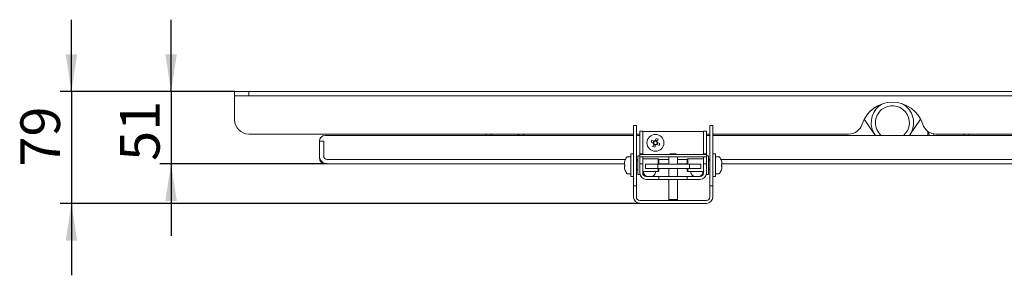
# Model space of a CAD drawing. Units: millimetres. Extents: x 7 to 424, y 15 to 289.
# Drawn here: x 7 to 94, y 135 to 157 of the extents above; entities that cross this region are included whole.
import ezdxf

# ---------------------------------------------------------------- set-up
doc = ezdxf.new("R2010")
doc.units = ezdxf.units.MM
doc.layers.add('FORMAT', color=7, linetype='Continuous')
doc.styles.add('SLDTEXTSTYLE1', font='TXT', dxfattribs={"width": 0.7})
doc.dimstyles.new('SLDDIMSTYLE2', dxfattribs={"dimtxt": 3.5, "dimasz": 3.302, "dimexe": 0, "dimexo": 0.0625, "dimgap": 0.875, "dimtad": 2, "dimlfac": 8, "dimrnd": 1e-09, "dimzin": 12, "dimdsep": 46, "dimtxsty": 'SLDTEXTSTYLE1', "dimsah": 1, "dimcen": 0.09, "dimadec": 0, "dimazin": 3, "dimtfac": 1, "dimtmove": 0, "dimatfit": 0, "dimfxl": 0, "dimfrac": 2, "dimtolj": 1, "dimtzin": 12, "dimarcsym": 0})

# ---------------------------------------------------------------- blocks, each defined once
blk = doc.blocks.new('_D_3')
at = {"layer": 'FORMAT'}
for p, q in [((20.68, 151.035), (20.68, 157.385)), ((26.29, 151.035), (19.68, 151.035)), ((20.68, 151.035), (20.68, 144.66)), ((34.468, 144.66), (19.68, 144.66)), ((20.68, 144.66), (20.68, 138.31))]:
    blk.add_line(p, q, dxfattribs=at)
for points in [[(20.68, 151.035), (21.188, 154.337), (20.172, 154.337)], [(20.68, 144.66), (20.172, 141.358), (21.188, 141.358)]]:
    blk.add_solid(points, dxfattribs=at)
at = {"layer": 'FORMAT', "insert": (16.169, 144.917), "char_height": 3.5, "attachment_point": 1, "rotation": 90, "style": 'SLDTEXTSTYLE1'}
blk.add_mtext('51', dxfattribs=at)
blk = doc.blocks.new('_D_4')
at = {"layer": 'FORMAT'}
for p, q in [((11.876, 151.035), (11.876, 157.385)), ((26.29, 151.035), (10.876, 151.035)), ((11.876, 151.035), (11.876, 141.16)), ((62.093, 141.16), (10.876, 141.16)), ((11.876, 141.16), (11.876, 134.81))]:
    blk.add_line(p, q, dxfattribs=at)
for points in [[(11.876, 151.035), (12.384, 154.337), (11.368, 154.337)], [(11.876, 141.16), (11.368, 137.858), (12.384, 137.858)]]:
    blk.add_solid(points, dxfattribs=at)
at = {"layer": 'FORMAT', "insert": (7.364, 144.416), "char_height": 3.5, "attachment_point": 1, "rotation": 90, "style": 'SLDTEXTSTYLE1'}
blk.add_mtext('79', dxfattribs=at)

msp = doc.modelspace()

# ---------------------------------------------------------------- linework, layer by layer
at = {"color": 7, "linetype": 'Continuous', "lineweight": 18}
for p, q in [((26.2902, 150.66), (26.2902, 151.035)), ((26.2902, 151.035), (27.5402, 151.035)), ((27.5402, 150.66), (26.2902, 150.66)), ((26.2902, 150.66), (26.2902, 150.3575)), ((27.5402, 151.035), (27.5402, 150.66)), ((27.5402, 151.035), (177.5402, 151.035)), ((27.5402, 150.66), (177.5402, 150.66)), ((26.2902, 150.3575), (26.2902, 148.535)), ((61.7902, 148.035), (61.5402, 148.035)), ((61.5402, 148.035), (61.5402, 146.16)), ((61.7902, 148.035), (61.7902, 146.16)), ((68.5402, 148.035), (68.2902, 148.035)), ((68.2902, 146.16), (68.2902, 148.035)), ((68.5402, 148.035), (68.5402, 146.16)), ((82.8732, 147.2182), (81.924, 148.5904)), ((86.9064, 148.5904), (85.9572, 147.2182)), ((27.5402, 147.285), (61.5402, 147.285)), ((34.2902, 147.16), (61.5402, 147.16)), ((48.5456, 147.16), (48.4789, 147.285)), ((51.8524, 147.285), (51.7858, 147.16)), ((61.7902, 147.285), (62.1027, 147.285)), ((61.7902, 147.16), (62.1027, 147.16)), ((62.3527, 147.535), (62.1027, 147.535)), ((62.1027, 146.285), (62.1027, 147.535)), ((62.3527, 146.285), (62.3527, 147.535)), ((67.7277, 147.51), (62.3527, 147.51)), ((67.7277, 147.535), (67.9777, 147.535)), ((67.7277, 147.535), (67.7277, 146.285)), ((67.9777, 147.535), (67.9777, 146.285)), ((67.9777, 147.285), (68.2902, 147.285)), ((67.9777, 147.16), (68.2902, 147.16)), ((68.5402, 147.285), (80.5498, 147.285)), ((68.5402, 147.16), (136.5402, 147.16)), ((87.5402, 147.16), (87.5402, 147.5278)), ((88.2806, 147.285), (116.7998, 147.285)), ((90.7142, 147.16), (90.7788, 147.285)), ((91.183, 147.285), (91.1336, 147.16)), ((33.7902, 146.66), (34.1652, 146.66)), ((33.7902, 145.66), (33.7902, 146.66)), ((34.1652, 146.66), (34.1652, 145.66)), ((62.1027, 145.66), (62.1027, 146.285)), ((62.3527, 145.66), (62.3527, 146.285)), ((63.0866, 146.576), (63.2892, 146.492)), ((63.3572, 146.656), (63.1546, 146.74)), ((63.3317, 146.3895), (63.2476, 146.1869)), ((63.3241, 146.6697), (63.2561, 146.5058)), ((63.3179, 146.3563), (63.4819, 146.2883)), ((63.4116, 146.1189), (63.4956, 146.3215)), ((63.5438, 146.901), (63.4597, 146.6984)), ((63.6375, 146.6636), (63.4735, 146.7316)), ((63.5981, 146.3639), (63.8008, 146.2799)), ((63.6237, 146.6304), (63.7077, 146.833)), ((63.6313, 146.3502), (63.6993, 146.5141)), ((63.8687, 146.4439), (63.6661, 146.5279)), ((67.7277, 146.285), (67.7277, 145.66)), ((67.9777, 146.285), (67.9777, 145.66)), ((33.7902, 145.3375), (33.7902, 145.66)), ((33.7902, 145.3375), (33.7902, 145.16)), ((34.1652, 145.3375), (34.1652, 145.66)), ((61.5402, 145.535), (61.2902, 145.535)), ((61.2902, 145.535), (61.2902, 143.535)), ((61.5402, 146.16), (61.5402, 143.9725)), ((61.7902, 146.16), (61.7902, 143.9725)), ((62.1027, 145.3475), (61.9152, 145.3475)), ((61.9152, 145.3475), (61.9152, 143.7225)), ((62.1027, 145.535), (62.1027, 145.66)), ((62.3527, 145.535), (62.1027, 145.535)), ((62.1027, 145.4725), (62.1027, 145.535)), ((62.1027, 145.4725), (62.1027, 145.285)), ((62.2902, 145.4725), (62.1027, 145.4725)), ((64.4902, 145.4725), (62.2902, 145.4725)), ((62.3527, 145.535), (62.3527, 145.66)), ((62.3527, 145.4725), (62.3527, 145.535)), ((65.5902, 145.4725), (64.4902, 145.4725)), ((64.7902, 145.535), (64.7277, 145.4725)), ((64.7902, 145.535), (65.2902, 145.535)), ((65.3527, 145.4725), (65.2902, 145.535)), ((67.7902, 145.4725), (65.5902, 145.4725)), ((67.7277, 145.66), (67.7277, 145.535)), ((67.7277, 145.535), (67.9777, 145.535)), ((67.7277, 145.535), (67.7277, 145.4725)), ((67.9777, 145.4725), (67.7902, 145.4725)), ((67.9777, 145.66), (67.9777, 145.535)), ((67.9777, 145.535), (67.9777, 145.4725)), ((67.9777, 145.4725), (67.9777, 145.285)), ((68.1652, 145.3475), (67.9777, 145.3475)), ((68.1652, 143.9517), (68.1652, 145.3475)), ((68.2902, 143.9725), (68.2902, 146.16)), ((68.5402, 146.16), (68.5402, 143.9725)), ((68.7902, 145.535), (68.5402, 145.535)), ((68.7902, 144.415), (68.7902, 145.535)), ((34.2902, 144.66), (34.4677, 144.66)), ((34.4677, 145.035), (60.8195, 145.035)), ((34.4677, 144.66), (60.7296, 144.66)), ((60.7296, 144.7095), (60.7296, 144.6935)), ((60.7296, 144.6084), (60.7296, 144.6935)), ((60.7296, 144.4616), (60.7296, 144.4294)), ((60.7296, 144.3605), (60.7296, 144.4316)), ((61.2902, 145.285), (60.9995, 145.285)), ((61.7902, 145.035), (61.9152, 145.035)), ((61.9152, 144.91), (61.7902, 144.91)), ((62.2902, 145.285), (62.1027, 145.285)), ((62.1027, 145.1734), (62.1027, 145.285)), ((62.1027, 144.66), (62.1027, 145.1734)), ((62.1027, 144.035), (62.1027, 144.66)), ((62.3527, 144.66), (62.1027, 144.66)), ((64.4902, 145.285), (62.2902, 145.285)), ((62.3527, 145.1734), (62.3527, 145.285)), ((62.3527, 144.66), (62.3527, 145.1734)), ((63.7277, 145.0975), (62.3527, 145.0975)), ((62.3527, 144.035), (62.3527, 144.66)), ((62.6017, 144.6265), (62.6017, 144.2515)), ((62.6017, 144.6265), (62.6018, 144.6265)), ((62.6018, 144.6265), (62.6054, 144.6265)), ((62.6054, 144.6265), (62.8324, 144.6265)), ((62.7277, 145.26), (64.6652, 145.26)), ((62.8324, 144.6265), (63.6928, 144.6265)), ((63.6928, 144.6265), (63.6928, 144.2515)), ((63.6928, 144.6265), (63.8239, 144.6265)), ((63.7902, 145.035), (63.7277, 145.0975)), ((63.7277, 145.0975), (63.7277, 144.6265)), ((63.7902, 145.035), (63.7902, 144.6265)), ((63.7902, 145.035), (64.6652, 145.035)), ((63.7902, 144.66), (64.6652, 144.66)), ((63.8239, 144.6265), (63.9369, 144.6265)), ((63.9369, 144.6265), (64.26, 144.6265)), ((64.26, 144.6265), (64.8741, 144.6265)), ((65.5902, 145.285), (64.4902, 145.285)), ((64.6652, 145.285), (64.6652, 144.6265)), ((64.8741, 144.6265), (65.2741, 144.6265)), ((65.2741, 144.6265), (65.9354, 144.6265)), ((65.4152, 144.6265), (65.4152, 145.285)), ((65.4152, 145.26), (67.3527, 145.26)), ((65.4152, 145.035), (66.2902, 145.035)), ((65.4152, 144.66), (66.2902, 144.66)), ((67.7902, 145.285), (65.5902, 145.285)), ((65.9354, 144.6265), (66.2622, 144.6265)), ((66.2622, 144.6265), (66.3717, 144.6265)), ((66.3527, 145.0975), (66.2902, 145.035)), ((66.2902, 144.6265), (66.2902, 145.035)), ((67.7277, 145.0975), (66.3527, 145.0975)), ((66.3527, 144.6265), (66.3527, 145.0975)), ((66.3717, 144.6265), (66.4908, 144.6265)), ((66.4908, 144.2515), (66.4908, 144.6265)), ((66.4908, 144.6265), (67.2653, 144.6265)), ((67.2653, 144.6265), (67.4786, 144.6265)), ((67.4786, 144.2515), (67.4786, 144.6265)), ((67.7277, 145.285), (67.7277, 145.1734)), ((67.7277, 145.1734), (67.7277, 144.66)), ((67.7277, 144.66), (67.9777, 144.66)), ((67.7277, 144.66), (67.7277, 144.035)), ((67.9777, 145.285), (67.7902, 145.285)), ((67.9777, 145.285), (67.9777, 145.1734)), ((67.9777, 145.1734), (67.9777, 144.66)), ((67.9777, 144.66), (67.9777, 144.035)), ((68.1652, 145.035), (68.2902, 145.035)), ((68.2902, 144.91), (68.1652, 144.91)), ((69.0808, 145.285), (68.7902, 145.285)), ((69.2608, 145.035), (135.8195, 145.035)), ((69.3508, 144.6935), (69.3508, 144.7095)), ((69.3508, 144.6935), (69.3508, 144.6084)), ((69.3508, 144.66), (135.7296, 144.66)), ((69.3508, 144.4314), (69.3508, 144.4616)), ((69.3508, 144.4316), (69.3508, 144.3605)), ((60.9995, 143.785), (61.2902, 143.785)), ((61.5402, 143.9725), (61.5402, 142.7225)), ((61.7902, 144.16), (61.9152, 144.16)), ((61.7902, 143.9725), (61.7902, 142.7225)), ((61.9152, 143.7225), (62.1027, 143.7225)), ((62.1027, 144.035), (62.1027, 143.8375)), ((62.1027, 143.8375), (62.1027, 143.7225)), ((62.3527, 144.035), (62.3527, 143.8375)), ((62.3527, 143.9725), (63.7277, 143.9725)), ((62.4152, 143.91), (62.4152, 143.9725)), ((62.6017, 144.2515), (62.6018, 144.2515)), ((62.6018, 144.2515), (62.6054, 144.2515)), ((62.6054, 144.2515), (62.8324, 144.2515)), ((62.8324, 144.2515), (63.6928, 144.2515)), ((63.4777, 143.9725), (63.4777, 143.91)), ((63.6928, 144.2515), (63.8239, 144.2515)), ((63.7277, 144.2515), (63.7277, 143.9725)), ((63.7277, 143.9725), (63.7902, 144.035)), ((63.7902, 144.2515), (63.7902, 144.035)), ((63.8239, 144.2515), (63.9369, 144.2515)), ((63.9369, 144.2515), (64.26, 144.2515)), ((64.26, 144.2515), (64.8741, 144.2515)), ((64.6652, 144.2515), (64.6652, 143.535)), ((64.8741, 144.2515), (65.2741, 144.2515)), ((65.2741, 144.2515), (65.9354, 144.2515)), ((65.4152, 143.535), (65.4152, 144.2515)), ((65.9354, 144.2515), (66.2622, 144.2515)), ((66.2622, 144.2515), (66.3717, 144.2515)), ((66.2902, 144.176), (66.2902, 144.2515)), ((66.2902, 144.035), (66.2902, 144.176)), ((66.2902, 144.035), (66.3527, 143.9725)), ((66.3527, 144.1312), (66.3527, 144.2515)), ((66.3527, 143.9725), (66.3527, 144.1312)), ((66.3527, 143.9725), (67.7277, 143.9725)), ((66.3717, 144.2515), (66.4908, 144.2515)), ((66.4908, 144.2515), (67.2653, 144.2515)), ((66.6027, 143.91), (66.6027, 143.9725)), ((67.2653, 144.2515), (67.4786, 144.2515)), ((67.6652, 143.9725), (67.6652, 143.91)), ((67.7277, 143.8375), (67.7277, 144.035)), ((67.9777, 143.8375), (67.9777, 144.035)), ((67.9777, 143.7225), (67.9777, 143.8375)), ((67.9777, 143.7225), (68.1652, 143.7225)), ((68.1652, 144.16), (68.2902, 144.16)), ((68.1652, 143.7225), (68.1652, 143.9517)), ((68.2902, 142.7225), (68.2902, 143.9725)), ((68.5402, 143.9725), (68.5402, 142.7225)), ((68.7902, 143.535), (68.7902, 144.415)), ((68.7902, 143.785), (69.0808, 143.785)), ((61.2902, 143.535), (61.5402, 143.535)), ((61.5402, 142.7225), (61.7902, 142.7225)), ((61.5402, 141.7225), (61.5402, 142.7225)), ((61.7902, 142.7225), (61.7902, 141.7225)), ((62.6552, 143.535), (63.4152, 143.535)), ((62.6552, 143.285), (63.4152, 143.285)), ((63.4152, 143.535), (63.7902, 143.535)), ((63.7902, 143.285), (63.4152, 143.285)), ((63.7902, 143.535), (63.7902, 143.285)), ((63.7902, 143.535), (66.2902, 143.535)), ((63.7902, 143.285), (66.2902, 143.285)), ((64.6652, 143.285), (64.6652, 141.5162)), ((65.4152, 141.5162), (65.4152, 143.285)), ((66.2902, 143.285), (66.2902, 143.535)), ((66.2902, 143.535), (66.6652, 143.535)), ((66.6652, 143.285), (66.2902, 143.285)), ((66.6652, 143.535), (67.4252, 143.535)), ((66.6652, 143.285), (67.4252, 143.285)), ((68.2902, 142.7225), (68.5402, 142.7225)), ((68.2902, 141.7225), (68.2902, 142.7225)), ((68.5402, 143.535), (68.7902, 143.535)), ((68.5402, 142.7225), (68.5402, 141.7225)), ((61.5402, 141.7125), (61.5402, 141.7225)), ((61.7902, 141.7125), (61.7902, 141.7225)), ((67.9877, 141.41), (62.0927, 141.41)), ((67.9877, 141.16), (62.0927, 141.16)), ((64.6652, 141.5162), (64.6402, 141.4537)), ((64.6402, 141.4537), (64.6577, 141.41)), ((65.4402, 141.4537), (64.6402, 141.4537)), ((65.4152, 141.5162), (64.6652, 141.5162)), ((65.4402, 141.4537), (65.4152, 141.5162)), ((65.4227, 141.41), (65.4402, 141.4537)), ((68.2902, 141.7225), (68.2902, 141.7125)), ((68.5402, 141.7225), (68.5402, 141.7125))]:
    msp.add_line(p, q, dxfattribs=at)
at = {"color": 7, "linetype": 'Continuous', "lineweight": 18, "flags": 128}
for points in [[(83.226, 149.7346), (83.4612, 149.8992), (83.6184, 149.9822)], [(48.9089, 147.285), (48.9382, 147.2416), (48.9999, 147.16)], [(51.3315, 147.16), (51.3957, 147.2454), (51.4224, 147.285)], [(88.0412, 147.3081), (88.0778, 147.2307), (88.1161, 147.16)], [(62.5931, 145.285), (62.6545, 145.2672), (62.7277, 145.26)], [(67.3527, 145.26), (67.4258, 145.2672), (67.4873, 145.285)]]:
    msp.add_lwpolyline(points, dxfattribs=at)
at = {"color": 7, "linetype": 'Continuous', "lineweight": 18}
msp.add_circle((63.4777, 146.51), 0.75, dxfattribs=at)
for centre, radius, start, end in [((84.4152, 147.285), 2.8125, 17.920213, 162.079787), ((84.4152, 148.285), 1.875, 129.362332, 216.869898), ((84.4152, 148.285), 1.5, 311.409622, 129.362332), ((84.4152, 148.285), 1.875, 323.130102, 64.851357), ((84.4152, 148.285), 1.5, 129.362332, 228.590378), ((27.5402, 148.535), 1.25, 180, 270), ((80.5498, 148.535), 1.25, 270, 342.079787), ((88.2806, 148.535), 1.25, 197.920213, 270), ((34.2902, 146.66), 0.5, 90, 180), ((89.4152, 147.91), 1.875, 192.776553, 203.578178), ((65.6761, 145.5983), 2.7679, 155.639897, 159.314756), ((64.3893, 148.7084), 2.7679, 245.639897, 249.314756), ((63.4777, 146.51), 0.1893, 185.43623, 219.518422), ((63.4777, 146.51), 0.1601, 123.803046, 191.151607), ((63.4777, 146.51), 0.1601, 191.151607, 213.803046), ((63.4777, 146.51), 0.1601, 213.803046, 281.151607), ((63.4777, 146.51), 0.1893, 95.43623, 129.518422), ((63.4777, 146.51), 0.1601, 101.151607, 123.803046), ((63.4777, 146.51), 0.1601, 33.803046, 101.151607), ((63.4777, 146.51), 0.1893, 275.43623, 309.518422), ((63.4777, 146.51), 0.1601, 281.151607, 303.803046), ((62.566, 144.3115), 2.7679, 65.639897, 69.314756), ((63.4777, 146.51), 0.1601, 303.803046, 11.151607), ((63.4777, 146.51), 0.1601, 11.151607, 33.803046), ((63.4777, 146.51), 0.1893, 5.43623, 39.518422), ((61.2793, 147.4216), 2.7679, 335.639897, 339.314756), ((34.4677, 145.3375), 0.6775, 180, 270), ((34.4677, 145.3375), 0.3025, 180, 270), ((62.7277, 145.635), 0.375, 180, 205.679289), ((67.3527, 145.635), 0.375, 334.320711, 0), ((34.2902, 145.16), 0.5, 180, 270), ((61.9559, 144.5428), 1.2376, 161.87024, 172.261738), ((61.9559, 144.5269), 1.2376, 161.87024, 172.261738), ((60.8223, 144.7708), 0.187, 240.295471, 256.862133), ((60.8223, 144.2991), 0.187, 103.137867, 119.704529), ((60.8223, 144.594), 0.187, 240.295471, 256.862133), ((62.1486, 144.5698), 1.3717, 179.179015, 181.454027), ((62.1471, 144.5003), 1.3702, 176.301203, 183.698797), ((60.7933, 144.921), 0.0162, 168.41208, 213.785064), ((61.9652, 144.535), 1.25, 144.748468, 161.852931), ((60.9995, 145.2175), 0.0675, 90, 144.748468), ((69.0808, 145.2175), 0.0675, 35.251532, 90), ((68.1152, 144.535), 1.25, 18.147069, 35.251532), ((68.1245, 144.5428), 1.2376, 7.738262, 18.12976), ((69.2871, 144.921), 0.0162, 326.214936, 11.58792), ((68.1245, 144.5269), 1.2376, 7.738262, 18.12976), ((69.2581, 144.7708), 0.187, 283.137867, 299.704529), ((67.9333, 144.5003), 1.3702, 356.301203, 3.698797), ((69.2581, 144.2991), 0.187, 60.295471, 76.862133), ((69.2581, 144.594), 0.187, 283.137867, 299.704529), ((67.9318, 144.5698), 1.3717, 358.545973, 0.820985), ((61.9559, 144.5271), 1.2376, 187.738262, 198.12976), ((60.7859, 144.1486), 0.00902, 168.666395, 227.183439), ((61.9652, 144.535), 1.25, 198.147069, 215.251532), ((60.9995, 143.8525), 0.0675, 215.251532, 270), ((62.6552, 143.8375), 0.5525, 180, 270), ((62.6552, 143.8375), 0.3025, 180, 270), ((62.7902, 143.91), 0.375, 180, 270), ((63.1027, 143.91), 0.375, 270, 0), ((66.9777, 143.91), 0.375, 180, 270), ((67.2902, 143.91), 0.375, 270, 0), ((67.4252, 143.8375), 0.5525, 270, 0), ((67.4252, 143.8375), 0.3025, 270, 0), ((69.0808, 143.8525), 0.0675, 270, 324.748468), ((68.1152, 144.535), 1.25, 324.748468, 341.852931), ((68.1245, 144.5271), 1.2376, 341.87024, 352.261738), ((69.2946, 144.1486), 0.00894, 312.519546, 11.630619), ((62.0927, 141.7125), 0.5525, 180, 270), ((62.0927, 141.7125), 0.3025, 180, 270), ((67.9877, 141.7125), 0.3025, 270, 0), ((67.9877, 141.7125), 0.5525, 270, 0)]:
    msp.add_arc(centre, radius, start, end, dxfattribs=at)
for points, knots in [([(60.7296, 144.4616), (60.7453, 144.4615), (60.762, 144.4613), (60.7788, 144.4612), (60.7798, 144.4612)], [0, 0, 0, 0, 0.9398856, 1, 1, 1, 1]), ([(60.7798, 144.4319), (60.7788, 144.4319), (60.762, 144.4318), (60.7453, 144.4317), (60.7296, 144.4316)], [0, 0, 0, 0, 0.0601144, 1, 1, 1, 1]), ([(69.3006, 144.4612), (69.3016, 144.4612), (69.3183, 144.4613), (69.335, 144.4615), (69.3508, 144.4616)], [0, 0, 0, 0, 0.0601144, 1, 1, 1, 1]), ([(69.3508, 144.4316), (69.335, 144.4317), (69.3183, 144.4318), (69.3016, 144.4319), (69.3006, 144.4319)], [0, 0, 0, 0, 0.93988557, 1, 1, 1, 1])]:
    msp.add_open_spline(points, degree=3, knots=knots, dxfattribs=at)

# ---------------------------------------------------------------- dimensions: what is measured, and where the dimension line sits
at = {"layer": 'FORMAT'}
for base, p2, picture, middle in [((11.8757, 141.16), (62.0927, 141.16), '_D_4', (11.8757, 146.6572)), ((20.6805, 144.66), (34.4677, 144.66), '_D_3', (20.6805, 146.6572))]:
    dim = msp.add_linear_dim(base=base, p1=(26.2902, 151.035), p2=p2, angle=90, dimstyle='SLDDIMSTYLE2', dxfattribs=at)
    dim.commit()
    dim.dimension.update_dxf_attribs({"geometry": picture, "text_midpoint": middle, "dimtype": 160})

doc.saveas('drawing.dxf')
